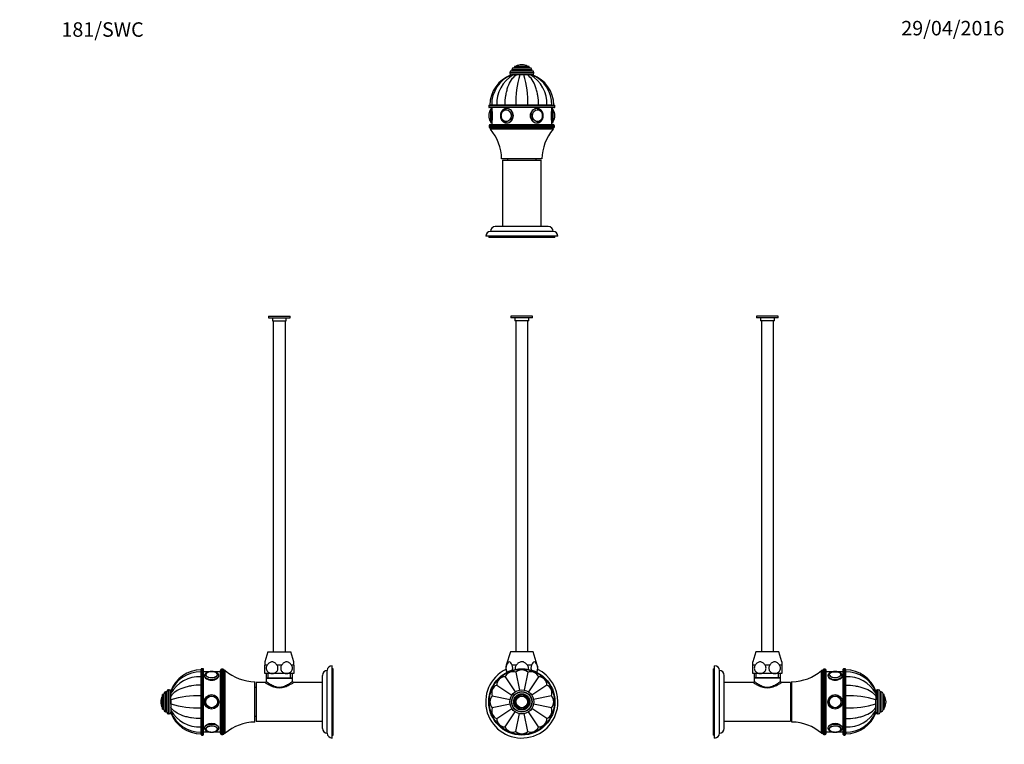
# Paper-space layout 'Layout1' of a CAD drawing. Units: millimetres. Extents: x 0 to 817, y 0 to 1166.
# Drawn here: x 0 to 817, y 565 to 1166 of the extents above; entities that cross this region are included whole.
import ezdxf
from ezdxf import colors
from ezdxf.entities.mleader import LeaderData, LeaderLine
from ezdxf.math import Vec2, Vec3

# ---------------------------------------------------------------- set-up
doc = ezdxf.new("R2010")
doc.units = ezdxf.units.MM
for name, color, linetype in [('DV1_Défaut', 7, 'Continuous'), ('DV4_Défaut', 7, 'Continuous'), ('DV6_Défaut', 7, 'Continuous'), ('DV7_Défaut', 7, 'Continuous'), ('Défaut', 7, 'Continuous')]:
    doc.layers.add(name, color=color, linetype=linetype)

# ---------------------------------------------------------------- blocks, each defined once
blk = doc.blocks.new('_DOT')
at = {"color": 0}
blk.add_line((0, 0), (-1, 0), dxfattribs=at)
at = {"color": 0, "const_width": 0.333}
blk.add_lwpolyline([(-0.1665, 0, 1), (0.1665, 0, 1)], format="xyb", close=True, dxfattribs=at)
blk = doc.blocks.new('SE')
at = {"layer": 'DV1_Défaut', "color": 7, "linetype": 'Continuous'}
for p, q in [((425.79, 919.74), (407.79, 919.74)), ((407.79, 919.74), (407.79, 918.24)), ((425.79, 918.24), (407.79, 918.24)), ((410.99, 918.24), (410.99, 915.74)), ((422.59, 915.74), (410.99, 915.74)), ((411.79, 915.74), (411.79, 641.24)), ((421.79, 641.24), (421.79, 915.74)), ((422.59, 915.74), (422.59, 918.24)), ((425.79, 918.24), (425.79, 919.74)), ((407.29, 641.24), (403.91, 630.2)), ((426.29, 641.24), (407.29, 641.24)), ((429.66, 630.2), (426.29, 641.24)), ((404.06, 630.2), (403.91, 630.2)), ((412.12, 630.2), (408.73, 630.2)), ((424.85, 630.2), (421.46, 630.2)), ((429.51, 630.2), (429.66, 630.2)), ((411.91, 624.26), (414.84, 609.54)), ((421.67, 624.26), (418.74, 609.53)), ((396, 613.63), (408.49, 605.29)), ((402.9, 620.53), (411.24, 608.05)), ((430.68, 620.53), (422.33, 608.04)), ((437.58, 613.63), (425.09, 605.28)), ((392.27, 604.62), (407, 601.69)), ((406.99, 597.79), (392.27, 594.86)), ((441.31, 604.62), (426.58, 601.69)), ((441.31, 594.86), (426.59, 597.79)), ((396, 585.85), (408.48, 594.19)), ((402.9, 578.95), (411.24, 591.44)), ((411.91, 575.22), (414.84, 589.95)), ((421.67, 575.22), (418.73, 589.95)), ((430.68, 578.95), (422.34, 591.44)), ((437.58, 585.85), (425.1, 594.19))]:
    blk.add_line(p, q, dxfattribs=at)
for radius in [27.5, 27, 10, 8.5, 8.25, 6.75, 6, 5, 4.99, 4.84]:
    blk.add_circle((416.79, 599.74), radius, dxfattribs=at)
for centre, radius, start, end in [((412.1, 627.69), 8.56, 163, 203.89272), ((421.48, 627.69), 8.56, 336.10728, 17), ((416.79, 599.74), 30, 116.08311, 0), ((409.33, 617.75), 7, 68.33011, 156.66989), ((416.79, 619.24), 7, 45.83011, 134.16989), ((424.25, 617.75), 7, 23.33011, 111.66989), ((416.79, 599.74), 30, 0, 63.91689), ((398.77, 607.2), 7, 113.33011, 201.66989), ((403, 613.53), 7, 90.83011, 179.16989), ((430.58, 613.53), 7, 0.83011, 89.16989), ((434.8, 607.2), 7, 338.33011, 66.66989), ((397.29, 599.74), 7, 135.83011, 224.16989), ((436.29, 599.74), 7, 315.83011, 44.16989), ((398.77, 592.28), 7, 158.33011, 246.66989), ((434.8, 592.28), 7, 293.33011, 21.66989), ((403, 585.95), 7, 180.83011, 269.16989), ((430.58, 585.95), 7, 270.83011, 359.16989), ((409.33, 581.72), 7, 203.33011, 291.66989), ((416.79, 580.24), 7, 225.83011, 314.16989), ((424.25, 581.72), 7, 248.33011, 336.66989)]:
    blk.add_arc(centre, radius, start, end, dxfattribs=at)
for points, knots in [([(404.06, 630.2), (403.77, 629.51), (403.6, 628.66), (403.58, 626.86), (403.74, 625.98), (404.17, 624.92), (404.34, 624.6), (404.54, 624.33)], [0, 0, 0, 0, 0.395438, 0.395438, 0.790876, 0.790876, 1, 1, 1, 1]), ([(408.73, 630.2), (408.43, 630.92), (408.09, 631.6), (407.32, 632.67), (406.87, 633.06), (405.92, 633.06), (405.47, 632.67), (404.7, 631.59), (404.37, 630.92), (404.06, 630.2)], [0, 0, 0, 0, 0.25, 0.25, 0.5, 0.5, 0.75, 0.75, 1, 1, 1, 1]), ([(409.02, 626.09), (409.14, 626.6), (409.21, 627.17), (409.2, 628.65), (409.02, 629.51), (408.73, 630.2)], [0, 0, 0, 0, 0.391194, 0.391194, 1, 1, 1, 1]), ([(412.12, 630.2), (411.55, 629.52), (411.19, 628.66), (411.16, 627.39), (411.22, 627.02), (411.32, 626.67)], [0, 0, 0, 0, 0.706748, 0.706748, 1, 1, 1, 1]), ([(421.46, 630.2), (420.85, 630.91), (420.19, 631.59), (419.02, 632.41), (418.61, 632.64), (417.73, 632.97), (417.26, 633.06), (415.85, 633.06), (414.93, 632.67), (413.39, 631.59), (412.72, 630.91), (412.12, 630.2)], [0, 0, 0, 0, 0.25, 0.25, 0.375, 0.375, 0.5, 0.5, 0.75, 0.75, 1, 1, 1, 1]), ([(422.26, 626.67), (422.36, 627.02), (422.41, 627.38), (422.39, 628.63), (422.03, 629.51), (421.46, 630.2)], [0, 0, 0, 0, 0.289605, 0.289605, 1, 1, 1, 1]), ([(424.85, 630.2), (424.56, 629.51), (424.38, 628.66), (424.37, 627.18), (424.43, 626.61), (424.55, 626.1)], [0, 0, 0, 0, 0.60908, 0.60908, 1, 1, 1, 1]), ([(429.51, 630.2), (429.21, 630.92), (428.88, 631.6), (428.11, 632.67), (427.65, 633.06), (426.7, 633.06), (426.26, 632.67), (425.48, 631.59), (425.15, 630.92), (424.85, 630.2)], [0, 0, 0, 0, 0.25, 0.25, 0.5, 0.5, 0.75, 0.75, 1, 1, 1, 1]), ([(429.04, 624.33), (429.23, 624.59), (429.4, 624.91), (429.83, 625.98), (430, 626.85), (429.98, 628.65), (429.8, 629.51), (429.51, 630.2)], [0, 0, 0, 0, 0.208196, 0.208196, 0.604098, 0.604098, 1, 1, 1, 1])]:
    blk.add_open_spline(points, degree=3, knots=knots, dxfattribs=at)
blk = doc.blocks.new('SE3')
at = {"layer": 'DV4_Défaut', "color": 7, "linetype": 'Continuous'}
for p, q in [((629.64, 919.74), (611.64, 919.74)), ((611.64, 919.74), (611.64, 918.24)), ((629.64, 918.24), (611.64, 918.24)), ((614.84, 918.24), (614.84, 915.74)), ((626.44, 915.74), (614.84, 915.74)), ((615.64, 915.74), (615.64, 641.24)), ((625.64, 641.24), (625.64, 915.74)), ((626.44, 915.74), (626.44, 918.24)), ((629.64, 918.24), (629.64, 919.74)), ((611.14, 641.24), (608.64, 633.06)), ((630.14, 641.24), (611.14, 641.24)), ((632.64, 633.06), (630.14, 641.24)), ((576.84, 569.74), (576.84, 629.74)), ((608.64, 630.2), (608.64, 633.06)), ((610.6, 630.2), (608.64, 630.2)), ((608.64, 623.24), (608.64, 630.2)), ((622.6, 630.2), (618.69, 630.2)), ((632.64, 630.2), (630.69, 630.2)), ((632.64, 633.06), (632.64, 630.2)), ((632.64, 630.2), (632.64, 623.24)), ((575.84, 572.24), (575.84, 627.24)), ((576.84, 627.24), (575.84, 627.24)), ((580.84, 573.74), (580.84, 625.74)), ((584.84, 577.74), (584.84, 621.74)), ((614.64, 623.24), (608.64, 623.24)), ((609.79, 623.24), (609.79, 619.74)), ((611.33, 619.74), (611.33, 623.24)), ((626.64, 623.24), (614.64, 623.24)), ((632.64, 623.24), (626.64, 623.24)), ((629.96, 619.74), (629.96, 623.24)), ((631.49, 619.74), (631.49, 623.24)), ((665.54, 573.74), (665.54, 625.74)), ((666.54, 625.74), (665.54, 625.74)), ((666.54, 573.74), (666.54, 625.74)), ((666.54, 573.74), (666.54, 625.74)), ((667.54, 572.74), (667.54, 626.74)), ((668.54, 626.74), (667.54, 626.74)), ((668.54, 572.74), (668.54, 626.74)), ((669.54, 573.74), (669.54, 625.74)), ((675.09, 624.74), (669.54, 624.74)), ((683.54, 624.74), (678.63, 624.74)), ((682.84, 621.18), (682.84, 621.39)), ((683.54, 572.74), (683.54, 626.74)), ((684.04, 572.24), (684.04, 627.24)), ((685.04, 627.24), (684.04, 627.24)), ((685.04, 572.24), (685.04, 627.24)), ((685.54, 572.74), (685.54, 626.74)), ((685.64, 624.75), (685.64, 626.24)), ((685.64, 620.53), (685.64, 624.75)), ((608.79, 615.74), (584.84, 615.74)), ((631.49, 619.74), (609.79, 619.74)), ((610.09, 619.74), (609.79, 619.46)), ((631.49, 619.46), (609.79, 619.46)), ((609.79, 619.46), (609.79, 616.74)), ((631.49, 619.46), (631.2, 619.74)), ((631.49, 616.72), (631.49, 619.46)), ((639.84, 615.74), (632.47, 615.74)), ((639.84, 615.74), (639.84, 583.74)), ((641.04, 582.99), (641.04, 616.49)), ((685.64, 613.63), (685.64, 620.53)), ((685.64, 604.62), (685.64, 613.63)), ((641.04, 611.74), (639.84, 611.74)), ((710.64, 608.26), (710.64, 608.72)), ((710.64, 608.23), (710.64, 606.84)), ((710.64, 606.84), (710.64, 604.48)), ((712.14, 589.74), (712.14, 609.74)), ((712.64, 609.74), (712.14, 609.74)), ((712.64, 589.74), (712.64, 609.74)), ((714.14, 591.24), (714.14, 608.24)), ((715.14, 607.99), (714.14, 607.99)), ((715.14, 591.49), (715.14, 607.99)), ((716.64, 592.99), (716.64, 606.49)), ((717.64, 605.74), (716.64, 605.74)), ((717.64, 593.74), (717.64, 605.74)), ((685.64, 601.74), (685.54, 601.74)), ((685.64, 601.31), (685.54, 601.31)), ((685.64, 598.17), (685.54, 598.17)), ((685.54, 597.74), (685.64, 597.74)), ((685.64, 594.86), (685.64, 604.62)), ((710.64, 604.4), (710.64, 604.63)), ((710.64, 604.48), (710.64, 601.41)), ((710.64, 597.95), (710.64, 601.52)), ((710.64, 598.07), (710.64, 601.41)), ((710.64, 594.99), (710.64, 598.07)), ((717.74, 594.9), (717.74, 604.58)), ((719.14, 599.74), (719.14, 599.74)), ((685.64, 585.85), (685.64, 594.86)), ((710.64, 594.85), (710.64, 595.08)), ((710.64, 592.64), (710.64, 594.99)), ((710.64, 591.25), (710.64, 592.64)), ((710.64, 591.22), (710.64, 590.75)), ((712.14, 589.74), (712.64, 589.74)), ((714.14, 591.49), (715.14, 591.49)), ((716.64, 593.74), (717.64, 593.74)), ((584.84, 583.74), (639.84, 583.74)), ((639.84, 587.74), (641.04, 587.74)), ((685.64, 578.95), (685.64, 585.85)), ((575.84, 572.24), (576.84, 572.24)), ((665.54, 573.74), (666.54, 573.74)), ((667.54, 572.74), (668.54, 572.74)), ((669.54, 574.74), (675.05, 574.74)), ((678.6, 574.74), (683.54, 574.74)), ((684.04, 572.24), (685.04, 572.24)), ((685.64, 574.72), (685.64, 578.95)), ((685.64, 574.72), (685.64, 573.24))]:
    blk.add_line(p, q, dxfattribs=at)
for radius in [6, 6, 5, 4.99, 4.84]:
    blk.add_circle((676.84, 599.74), radius, dxfattribs=at)
for centre, radius, start, end in [((576.84, 625.74), 4, 0, 90), ((580.84, 621.74), 4, 0, 89.98253), ((640.51, 654.98), 38.5, 270.80086, 310.5673), ((667.54, 625.74), 1, 90, 180), ((668.54, 625.74), 1, 0, 90), ((673.76, 622.01), 1.91, 125.13866, 177.06585), ((676.85, 616.16), 8.61, 77.64321, 102.67398), ((684.04, 626.74), 0.5, 90, 180), ((685.04, 626.74), 0.5, 0, 90), ((685.64, 599.64), 26.6, 19.97332, 90), ((686.05, 598.2), 26.55, 22.15274, 90.87634), ((608.83, 616.69), 0.976, 268.12538, 2.51781), ((632.44, 616.69), 0.971, 178.34352, 271.71957), ((687.04, 593.39), 27.17, 29.66989, 92.93895), ((712.14, 608.24), 1.5, 90, 180), ((712.64, 608.24), 1.5, 0, 90), ((715.14, 606.49), 1.5, 0, 90), ((688.93, 531.26), 73.43, 72.79905, 92.56359), ((689.49, 663.87), 69.12, 266.81321, 287.82415), ((717.47, 604.41), 0.32, 32.3218, 57.02872), ((710.09, 599.74), 9.06, 0, 32.3218), ((710.09, 599.74), 9.06, 327.6782, 0), ((687.04, 606.08), 27.17, 267.06105, 330.33011), ((686.05, 601.27), 26.55, 269.12168, 337.84405), ((685.64, 599.84), 26.6, 270, 340.02601), ((712.14, 591.24), 1.5, 180, 270), ((712.64, 591.24), 1.5, 270, 0), ((715.14, 592.99), 1.5, 270, 0), ((717.47, 595.07), 0.32, 302.97128, 327.6782), ((640.51, 544.49), 38.5, 49.4327, 89.19914), ((576.84, 573.74), 4, 270, 0), ((580.84, 577.74), 4, 270.01747, 0), ((667.54, 573.74), 1, 180, 270), ((668.54, 573.74), 1, 270, 0), ((673.51, 577.4), 1.65, 180.84067, 224.64647), ((676.84, 583.64), 8.93, 258.02599, 282.68653), ((680.07, 577.41), 1.75, 307.44504, 355.16933), ((684.04, 572.74), 0.5, 180, 270), ((685.04, 572.74), 0.5, 270, 0)]:
    blk.add_arc(centre, radius, start, end, dxfattribs=at)
for centre, major_axis, start_param, end_param in [((676.84, 621.39), (6, 0), 3.148283, 6.283185), ((676.84, 622.34), (4.84, 0), 2.591278, 6.283185), ((676.84, 622.34), (4.84, 0), 1.974205, 2.591278), ((676.84, 622.34), (4.84, 0), 0.576379, 1.176177), ((676.84, 622.34), (4.84, 0), 0, 0.576379), ((676.84, 578.09), (-6, 0), 3.141593, 6.283185), ((676.84, 578.09), (-6, 0), 0, 0.00669), ((676.84, 577.22), (5, 0), 0, 4.450446), ((676.84, 577.14), (-4.84, 0), 2.636966, 6.283185), ((676.84, 577.14), (-4.84, 0), 0, 0.431261), ((676.84, 577.14), (-4.84, 0), 0.431261, 1.173132), ((676.84, 577.22), (5, 0), 5.076479, 6.283185), ((676.84, 577.14), (-4.84, 0), 1.987209, 2.636966), ((676.84, 577.37), (-4.99, 0), 3.103164, 3.141593)]:
    blk.add_ellipse(centre, major_axis=major_axis, ratio=0.5, start_param=start_param, end_param=end_param, dxfattribs=at)
blk.add_ellipse((676.84, 622.26), major_axis=(5, 0), ratio=0.5, dxfattribs=at)
for points, knots in [([(610.6, 630.2), (610.1, 629.51), (609.79, 628.66), (609.77, 626.86), (610.05, 625.98), (611.02, 624.59), (611.67, 624.07), (613.1, 623.4), (613.88, 623.24), (614.64, 623.24)], [0, 0, 0, 0, 0.25, 0.25, 0.5, 0.5, 0.75, 0.75, 1, 1, 1, 1]), ([(618.69, 630.2), (618.16, 630.92), (617.58, 631.6), (616.25, 632.67), (615.46, 633.06), (613.82, 633.06), (613.04, 632.67), (611.7, 631.59), (611.13, 630.92), (610.6, 630.2)], [0, 0, 0, 0, 0.25, 0.25, 0.5, 0.5, 0.75, 0.75, 1, 1, 1, 1]), ([(614.64, 623.24), (615.41, 623.24), (616.19, 623.4), (617.61, 624.06), (618.26, 624.58), (619.24, 625.98), (619.52, 626.85), (619.5, 628.65), (619.19, 629.51), (618.69, 630.2)], [0, 0, 0, 0, 0.25, 0.25, 0.5, 0.5, 0.75, 0.75, 1, 1, 1, 1]), ([(622.6, 630.2), (622.1, 629.51), (621.79, 628.66), (621.77, 626.86), (622.05, 625.98), (623.02, 624.59), (623.67, 624.07), (625.1, 623.4), (625.88, 623.24), (626.64, 623.24)], [0, 0, 0, 0, 0.25, 0.25, 0.5, 0.5, 0.75, 0.75, 1, 1, 1, 1]), ([(630.69, 630.2), (630.16, 630.92), (629.58, 631.6), (628.25, 632.67), (627.46, 633.06), (625.82, 633.06), (625.04, 632.67), (623.7, 631.59), (623.13, 630.92), (622.6, 630.2)], [0, 0, 0, 0, 0.25, 0.25, 0.5, 0.5, 0.75, 0.75, 1, 1, 1, 1]), ([(626.64, 623.24), (627.41, 623.24), (628.19, 623.4), (629.61, 624.06), (630.26, 624.58), (631.24, 625.98), (631.52, 626.85), (631.5, 628.65), (631.19, 629.51), (630.69, 630.2)], [0, 0, 0, 0, 0.25, 0.25, 0.5, 0.5, 0.75, 0.75, 1, 1, 1, 1]), ([(670.84, 621.39), (670.84, 620.59), (671.5, 619.67), (673.71, 618.24), (675.27, 617.76), (678.41, 617.76), (679.97, 618.23), (682.2, 619.68), (682.84, 620.6), (682.84, 621.43), (682.84, 621.47), (682.84, 621.51)], [0, 0, 0, 0, 0.246788, 0.246788, 0.493577, 0.493577, 0.740365, 0.740365, 0.987154, 0.987154, 1, 1, 1, 1]), ([(682.84, 621.39), (682.84, 621.51), (682.83, 621.77), (682.71, 622.2), (682.5, 622.64), (682.19, 623.05), (681.8, 623.44), (681.32, 623.79), (680.75, 624.1), (680.11, 624.37), (679.41, 624.58), (678.67, 624.74), (677.91, 624.85), (677.13, 624.89), (676.34, 624.89), (675.57, 624.82), (674.81, 624.71), (674.09, 624.53), (673.4, 624.3), (672.77, 624.02), (672.2, 623.68), (671.73, 623.3), (671.36, 622.89), (671.09, 622.46), (670.92, 622.01), (670.84, 621.62), (670.85, 621.41), (670.86, 621.36)], [0, 0, 0, 0, 0.026024, 0.062802, 0.099831, 0.13816, 0.178489, 0.220879, 0.264665, 0.308889, 0.3529, 0.396592, 0.440014, 0.483264, 0.526448, 0.569672, 0.613016, 0.656603, 0.700562, 0.745026, 0.790076, 0.835576, 0.875506, 0.913392, 0.949608, 0.988479, 1, 1, 1, 1]), ([(681.84, 622.09), (681.85, 622.21), (681.8, 622.48), (681.66, 622.85), (681.42, 623.21), (681.17, 623.47), (681, 623.59), (680.95, 623.63)], [0, 0, 0, 0, 0.222433, 0.451901, 0.685726, 0.927385, 1, 1, 1, 1]), ([(632.49, 615.74), (632.49, 615.74), (632.14, 615.5), (630.87, 614.71), (629.97, 614.16), (627.82, 613.03), (626.57, 612.43), (623.8, 611.53), (622.25, 611.21), (619.09, 611.21), (617.55, 611.51), (614.77, 612.42), (613.5, 613.01), (611.35, 614.14), (610.44, 614.69), (609.18, 615.48), (608.81, 615.73), (608.8, 615.74)], [0, 0, 0, 0, 0.1243351, 0.1243351, 0.249887, 0.249887, 0.375439, 0.375439, 0.5009909, 0.5009909, 0.6265429, 0.6265429, 0.7520948, 0.7520948, 0.8776468, 0.8776468, 1, 1, 1, 1]), ([(609.79, 616.74), (609.8, 616.74), (609.88, 616.68), (610.17, 616.46), (610.39, 616.29), (611.23, 615.68), (612.04, 615.11), (613.97, 613.92), (615.09, 613.29), (617.67, 612.29), (619.15, 611.93), (622.11, 611.93), (623.58, 612.27), (626.17, 613.28), (627.3, 613.9), (629.24, 615.1), (630.04, 615.66), (631.17, 616.49), (631.49, 616.74), (631.49, 616.74), (631.49, 616.74), (631.49, 616.74)], [0, 0, 0, 0, 0.0607804, 0.0607804, 0.1233348, 0.1233348, 0.2484435, 0.2484435, 0.3735521, 0.3735521, 0.4986608, 0.4986608, 0.6237695, 0.6237695, 0.7488782, 0.7488782, 0.8739869, 0.8739869, 0.9990956, 0.9990956, 1, 1, 1, 1]), ([(685.64, 613.63), (688.32, 613.63), (690.94, 613.43), (694.76, 612.82), (696.03, 612.56), (698.44, 611.96), (699.6, 611.61), (702.93, 610.42), (704.97, 609.42), (708.32, 607.16), (709.7, 605.86), (710.64, 604.48)], [0, 0, 0, 0, 0.25, 0.25, 0.375, 0.375, 0.5, 0.5, 0.75, 0.75, 1, 1, 1, 1]), ([(685.64, 585.85), (688.32, 585.85), (690.94, 586.05), (694.76, 586.66), (696.03, 586.92), (698.44, 587.52), (699.6, 587.87), (702.93, 589.06), (704.97, 590.06), (708.32, 592.32), (709.7, 593.62), (710.64, 594.99)], [0, 0, 0, 0, 0.25, 0.25, 0.375, 0.375, 0.5, 0.5, 0.75, 0.75, 1, 1, 1, 1]), ([(682.84, 578.09), (682.84, 578.87), (682.2, 579.8), (679.98, 581.24), (678.43, 581.72), (675.26, 581.72), (673.71, 581.24), (671.5, 579.81), (670.84, 578.88), (670.84, 578.09)], [0, 0, 0, 0, 0.249872, 0.249872, 0.499915, 0.499915, 0.749957, 0.749957, 1, 1, 1, 1]), ([(670.86, 578.06), (670.86, 577.93), (670.86, 577.68), (670.99, 577.25), (671.21, 576.81), (671.51, 576.4), (671.91, 576.02), (672.4, 575.67), (672.98, 575.36), (673.62, 575.09), (674.32, 574.88), (675.06, 574.73), (675.83, 574.63), (676.61, 574.58), (677.39, 574.59), (678.16, 574.66), (678.92, 574.78), (679.64, 574.96), (680.32, 575.19), (680.95, 575.47), (681.52, 575.82), (681.98, 576.2), (682.35, 576.62), (682.61, 577.04), (682.78, 577.49), (682.84, 577.85), (682.84, 578.04), (682.84, 578.09)], [0, 0, 0, 0, 0.025957, 0.062891, 0.10014, 0.138747, 0.179387, 0.222077, 0.266117, 0.310542, 0.354738, 0.398615, 0.442224, 0.485667, 0.52905, 0.572478, 0.616033, 0.659839, 0.704027, 0.748729, 0.794019, 0.83973, 0.879715, 0.917652, 0.953952, 0.989315, 1, 1, 1, 1])]:
    blk.add_open_spline(points, degree=3, knots=knots, dxfattribs=at)
blk = doc.blocks.new('SE5')
at = {"layer": 'DV6_Défaut', "color": 7, "linetype": 'Continuous'}
for p, q in [((206.52, 919.74), (224.52, 919.74)), ((206.52, 919.74), (206.52, 918.24)), ((206.52, 918.24), (224.52, 918.24)), ((209.72, 918.24), (209.72, 915.74)), ((209.72, 915.74), (221.32, 915.74)), ((210.52, 915.74), (210.52, 641.24)), ((220.52, 641.24), (220.52, 915.74)), ((221.32, 915.74), (221.32, 918.24)), ((224.52, 918.24), (224.52, 919.74)), ((206.02, 641.24), (203.52, 633.06)), ((206.02, 641.24), (225.02, 641.24)), ((227.52, 633.06), (225.02, 641.24)), ((203.52, 633.06), (203.52, 630.2)), ((205.48, 630.2), (203.52, 630.2)), ((203.52, 623.24), (203.52, 630.2)), ((217.48, 630.2), (213.56, 630.2)), ((227.52, 630.2), (225.56, 630.2)), ((227.52, 630.2), (227.52, 633.06)), ((227.52, 630.2), (227.52, 623.24)), ((259.32, 569.74), (259.32, 629.74)), ((150.52, 624.75), (150.52, 626.24)), ((150.52, 624.75), (150.52, 620.53)), ((150.62, 572.74), (150.62, 626.74)), ((151.12, 572.24), (151.12, 627.24)), ((152.12, 627.24), (151.12, 627.24)), ((152.12, 572.24), (152.12, 627.24)), ((152.62, 572.74), (152.62, 626.74)), ((157.56, 624.74), (152.62, 624.74)), ((166.62, 624.74), (161.11, 624.74)), ((166.62, 573.74), (166.62, 625.74)), ((167.62, 572.74), (167.62, 626.74)), ((168.62, 626.74), (167.62, 626.74)), ((168.62, 572.74), (168.62, 626.74)), ((169.62, 573.74), (169.62, 625.74)), ((170.62, 625.74), (169.62, 625.74)), ((169.62, 573.74), (169.62, 625.74)), ((170.62, 573.74), (170.62, 625.74)), ((209.52, 623.24), (203.52, 623.24)), ((204.67, 623.24), (204.67, 619.74)), ((206.2, 619.74), (206.2, 623.24)), ((221.52, 623.24), (209.52, 623.24)), ((227.52, 623.24), (221.52, 623.24)), ((224.83, 619.74), (224.83, 623.24)), ((226.37, 619.74), (226.37, 623.24)), ((251.32, 577.74), (251.32, 621.74)), ((255.32, 573.74), (255.32, 625.74)), ((260.32, 627.24), (259.32, 627.24)), ((260.32, 572.24), (260.32, 627.24)), ((150.52, 620.53), (150.52, 613.63)), ((150.52, 613.63), (150.52, 604.62)), ((195.12, 582.99), (195.12, 616.49)), ((196.32, 615.74), (196.32, 583.74)), ((203.7, 615.74), (196.32, 615.74)), ((204.67, 619.74), (226.37, 619.74)), ((204.96, 619.74), (204.67, 619.46)), ((204.67, 619.46), (226.37, 619.46)), ((204.67, 619.46), (204.67, 616.72)), ((226.37, 619.46), (226.08, 619.74)), ((226.37, 616.74), (226.37, 619.46)), ((251.32, 615.74), (227.37, 615.74)), ((118.52, 593.74), (118.52, 605.74)), ((119.52, 605.74), (118.52, 605.74)), ((119.52, 592.99), (119.52, 606.49)), ((121.02, 591.49), (121.02, 607.99)), ((122.02, 607.99), (121.02, 607.99)), ((122.02, 591.24), (122.02, 608.24)), ((123.52, 589.74), (123.52, 609.74)), ((124.02, 609.74), (123.52, 609.74)), ((124.02, 589.74), (124.02, 609.74)), ((125.52, 608.24), (125.52, 608.72)), ((125.52, 606.84), (125.52, 608.23)), ((125.52, 604.48), (125.52, 606.84)), ((196.32, 611.74), (195.12, 611.74)), ((117.02, 599.74), (117.02, 599.74)), ((118.42, 594.9), (118.42, 604.58)), ((125.52, 604.37), (125.52, 604.61)), ((125.52, 601.41), (125.52, 604.48)), ((125.52, 597.94), (125.52, 601.53)), ((125.52, 601.41), (125.52, 598.07)), ((125.52, 598.07), (125.52, 594.99)), ((150.52, 604.62), (150.52, 594.86)), ((150.62, 601.74), (150.52, 601.74)), ((150.52, 601.31), (150.62, 601.31)), ((150.52, 598.17), (150.62, 598.17)), ((150.52, 597.74), (150.62, 597.74)), ((118.52, 593.74), (119.52, 593.74)), ((121.02, 591.49), (122.02, 591.49)), ((123.52, 589.74), (124.02, 589.74)), ((125.52, 594.86), (125.52, 595.11)), ((125.52, 594.99), (125.52, 592.64)), ((125.52, 592.64), (125.52, 591.25)), ((125.52, 591.24), (125.52, 590.75)), ((150.52, 594.86), (150.52, 585.85)), ((150.52, 585.85), (150.52, 578.95)), ((195.12, 587.74), (196.32, 587.74)), ((196.32, 583.74), (251.32, 583.74)), ((150.52, 578.95), (150.52, 574.72)), ((150.52, 574.72), (150.52, 573.24)), ((151.12, 572.24), (152.12, 572.24)), ((152.62, 574.74), (157.53, 574.74)), ((153.32, 578.3), (153.32, 578.09)), ((161.08, 574.74), (166.62, 574.74)), ((167.62, 572.74), (168.62, 572.74)), ((169.62, 573.74), (170.62, 573.74)), ((259.32, 572.24), (260.32, 572.24))]:
    blk.add_line(p, q, dxfattribs=at)
for radius in [6, 6, 5, 4.99, 4.84]:
    blk.add_circle((159.32, 599.74), radius, dxfattribs=at)
for centre, radius, start, end in [((259.32, 625.74), 4, 90, 180), ((150.52, 599.64), 26.6, 90, 160.02628), ((150.11, 598.2), 26.55, 89.122, 157.83375), ((151.12, 626.74), 0.5, 90, 180), ((152.12, 626.74), 0.5, 0, 90), ((156.09, 622.07), 1.75, 127.44504, 175.16933), ((159.33, 615.83), 8.93, 78.02599, 102.68653), ((162.66, 622.08), 1.65, 0.84067, 44.64647), ((167.62, 625.74), 1, 90, 180), ((168.62, 625.74), 1, 0, 90), ((195.66, 654.98), 38.5, 229.4327, 269.19914), ((255.32, 621.74), 4, 90.01747, 180), ((149.13, 593.39), 27.17, 87.06105, 150.33011), ((227.33, 616.7), 0.983, 177.33965, 270.42162), ((121.02, 606.49), 1.5, 90, 180), ((123.52, 608.24), 1.5, 90, 180), ((124.02, 608.24), 1.5, 0, 90), ((126.08, 599.74), 9.06, 147.6782, 180), ((126.08, 599.74), 9.06, 180, 212.3218), ((118.69, 604.41), 0.32, 122.97128, 147.6782), ((147.23, 531.26), 73.43, 87.43641, 107.20095), ((147.23, 668.22), 73.43, 252.79905, 272.56359), ((118.69, 595.07), 0.32, 212.3218, 237.02872), ((121.02, 592.99), 1.5, 180, 270), ((123.52, 591.24), 1.5, 180, 270), ((124.02, 591.24), 1.5, 270, 0), ((149.13, 606.08), 27.17, 209.66989, 272.93895), ((150.11, 601.27), 26.55, 202.1636, 270.87602), ((150.52, 599.84), 26.6, 199.97285, 270), ((195.66, 544.49), 38.5, 90.80086, 130.5673), ((151.12, 572.74), 0.5, 180, 270), ((152.12, 572.74), 0.5, 270, 0), ((159.32, 583.32), 8.61, 257.64321, 282.67398), ((162.4, 577.47), 1.91, 305.13866, 357.06585), ((167.62, 573.74), 1, 180, 270), ((168.62, 573.74), 1, 270, 0), ((255.32, 577.74), 4, 180, 269.98253), ((259.32, 573.74), 4, 180, 270)]:
    blk.add_arc(centre, radius, start, end, dxfattribs=at)
for centre, major_axis, start_param, end_param in [((159.32, 621.39), (6, 0), 3.141593, 6.283185), ((159.32, 622.26), (5, 0), 1.934887, 6.283185), ((159.32, 622.34), (4.84, 0), 2.636966, 6.283185), ((159.32, 622.1), (4.99, 0), 3.103164, 3.141593), ((159.32, 622.34), (4.84, 0), 1.987209, 2.636966), ((159.32, 622.26), (5, 0), 0, 1.308854), ((159.32, 622.34), (4.84, 0), 0.431261, 1.173132), ((159.32, 622.34), (4.84, 0), 0, 0.431261), ((159.32, 621.39), (6, 0), 0, 0.00669), ((159.32, 578.09), (-6, 0), 3.148283, 6.283185), ((159.32, 577.22), (-5, 0), 1.743878, 6.283185), ((159.32, 577.22), (-5, 0), 0, 1.156978), ((159.32, 577.14), (-4.84, 0), 2.591278, 6.283185), ((159.32, 577.14), (-4.84, 0), 0, 0.576379), ((159.32, 577.14), (-4.84, 0), 0.576379, 1.176177), ((159.32, 577.14), (-4.84, 0), 1.974205, 2.591278)]:
    blk.add_ellipse(centre, major_axis=major_axis, ratio=0.5, start_param=start_param, end_param=end_param, dxfattribs=at)
for points, knots in [([(205.48, 630.2), (204.98, 629.51), (204.67, 628.66), (204.64, 626.86), (204.93, 625.98), (205.89, 624.59), (206.54, 624.07), (207.98, 623.4), (208.75, 623.24), (209.52, 623.24)], [0, 0, 0, 0, 0.25, 0.25, 0.5, 0.5, 0.75, 0.75, 1, 1, 1, 1]), ([(213.56, 630.2), (213.03, 630.92), (212.46, 631.6), (211.12, 632.67), (210.34, 633.06), (208.69, 633.06), (207.92, 632.67), (206.57, 631.59), (206, 630.92), (205.48, 630.2)], [0, 0, 0, 0, 0.25, 0.25, 0.5, 0.5, 0.75, 0.75, 1, 1, 1, 1]), ([(209.52, 623.24), (210.29, 623.24), (211.06, 623.4), (212.48, 624.06), (213.14, 624.58), (214.11, 625.98), (214.4, 626.85), (214.37, 628.65), (214.06, 629.51), (213.56, 630.2)], [0, 0, 0, 0, 0.25, 0.25, 0.5, 0.5, 0.75, 0.75, 1, 1, 1, 1]), ([(217.48, 630.2), (216.98, 629.51), (216.67, 628.66), (216.64, 626.86), (216.93, 625.98), (217.89, 624.59), (218.54, 624.07), (219.98, 623.4), (220.75, 623.24), (221.52, 623.24)], [0, 0, 0, 0, 0.25, 0.25, 0.5, 0.5, 0.75, 0.75, 1, 1, 1, 1]), ([(225.56, 630.2), (225.03, 630.92), (224.46, 631.6), (223.12, 632.67), (222.34, 633.06), (220.69, 633.06), (219.92, 632.67), (218.57, 631.59), (218, 630.92), (217.48, 630.2)], [0, 0, 0, 0, 0.25, 0.25, 0.5, 0.5, 0.75, 0.75, 1, 1, 1, 1]), ([(221.52, 623.24), (222.29, 623.24), (223.06, 623.4), (224.48, 624.06), (225.14, 624.58), (226.11, 625.98), (226.4, 626.85), (226.37, 628.65), (226.06, 629.51), (225.56, 630.2)], [0, 0, 0, 0, 0.25, 0.25, 0.5, 0.5, 0.75, 0.75, 1, 1, 1, 1]), ([(165.31, 621.42), (165.31, 621.54), (165.3, 621.8), (165.18, 622.23), (164.96, 622.66), (164.65, 623.08), (164.25, 623.46), (163.76, 623.81), (163.19, 624.12), (162.54, 624.38), (161.84, 624.59), (161.1, 624.75), (160.34, 624.85), (159.56, 624.9), (158.77, 624.88), (158, 624.82), (157.24, 624.7), (156.52, 624.52), (155.84, 624.29), (155.21, 624), (154.65, 623.66), (154.18, 623.28), (153.81, 622.86), (153.55, 622.43), (153.38, 621.99), (153.32, 621.63), (153.32, 621.44), (153.32, 621.39)], [0, 0, 0, 0, 0.025957, 0.062891, 0.10014, 0.138747, 0.179387, 0.222077, 0.266117, 0.310542, 0.354738, 0.398615, 0.442224, 0.485667, 0.52905, 0.572478, 0.616033, 0.659839, 0.704027, 0.748729, 0.794019, 0.83973, 0.879715, 0.917652, 0.953952, 0.989315, 1, 1, 1, 1]), ([(153.32, 621.39), (153.32, 620.6), (153.97, 619.67), (156.18, 618.24), (157.73, 617.76), (160.9, 617.76), (162.46, 618.24), (164.66, 619.67), (165.32, 620.59), (165.32, 621.39)], [0, 0, 0, 0, 0.249872, 0.249872, 0.499915, 0.499915, 0.749957, 0.749957, 1, 1, 1, 1]), ([(150.52, 613.63), (147.84, 613.63), (145.23, 613.43), (141.4, 612.82), (140.13, 612.56), (137.72, 611.96), (136.56, 611.61), (133.23, 610.42), (131.19, 609.42), (127.84, 607.16), (126.47, 605.86), (125.52, 604.48)], [0, 0, 0, 0, 0.25, 0.25, 0.375, 0.375, 0.5, 0.5, 0.75, 0.75, 1, 1, 1, 1]), ([(227.37, 615.74), (227.37, 615.74), (227.28, 615.68), (226.94, 615.46), (226.69, 615.3), (225.74, 614.7), (224.83, 614.15), (222.68, 613.02), (221.44, 612.43), (219.34, 611.75), (218.61, 611.55), (217.11, 611.29), (216.32, 611.21), (213.99, 611.21), (212.44, 611.51), (209.64, 612.41), (208.39, 613), (206.22, 614.14), (205.33, 614.68), (204.05, 615.48), (203.69, 615.72), (203.67, 615.74)], [0, 0, 0, 0, 0.062659, 0.062659, 0.125317, 0.125317, 0.250635, 0.250635, 0.375952, 0.375952, 0.43861, 0.43861, 0.501269, 0.501269, 0.626586, 0.626586, 0.751904, 0.751904, 0.877221, 0.877221, 1, 1, 1, 1]), ([(204.69, 616.71), (204.69, 616.68), (204.7, 616.55), (204.63, 616.32), (204.48, 616.06), (204.26, 615.86), (204.02, 615.75), (203.83, 615.71), (203.73, 615.71), (203.69, 615.71)], [0, 0, 0, 0, 0.065161, 0.250193, 0.443408, 0.634217, 0.79515, 0.935466, 1, 1, 1, 1]), ([(204.67, 616.74), (204.68, 616.73), (204.99, 616.49), (206.1, 615.68), (206.91, 615.11), (208.84, 613.92), (209.98, 613.29), (212.53, 612.29), (214, 611.93), (217.01, 611.93), (218.47, 612.28), (221.05, 613.28), (222.19, 613.91), (224.12, 615.1), (224.92, 615.67), (226.05, 616.49), (226.37, 616.74), (226.37, 616.74)], [0, 0, 0, 0, 0.122088, 0.122088, 0.247504, 0.247504, 0.37292, 0.37292, 0.498336, 0.498336, 0.623752, 0.623752, 0.749168, 0.749168, 0.874584, 0.874584, 1, 1, 1, 1]), ([(150.52, 585.85), (147.84, 585.85), (145.23, 586.05), (141.4, 586.66), (140.13, 586.92), (137.72, 587.52), (136.56, 587.87), (133.23, 589.06), (131.19, 590.06), (127.84, 592.32), (126.47, 593.62), (125.52, 594.99)], [0, 0, 0, 0, 0.25, 0.25, 0.375, 0.375, 0.5, 0.5, 0.75, 0.75, 1, 1, 1, 1]), ([(165.32, 578.09), (165.32, 578.88), (164.66, 579.81), (162.46, 581.24), (160.89, 581.72), (157.75, 581.72), (156.19, 581.25), (153.96, 579.8), (153.32, 578.87), (153.32, 578.05), (153.32, 578.01), (153.32, 577.97)], [0, 0, 0, 0, 0.246788, 0.246788, 0.493577, 0.493577, 0.740365, 0.740365, 0.987154, 0.987154, 1, 1, 1, 1]), ([(153.32, 578.09), (153.32, 577.96), (153.34, 577.71), (153.45, 577.28), (153.67, 576.84), (153.97, 576.42), (154.36, 576.04), (154.85, 575.69), (155.42, 575.37), (156.06, 575.11), (156.75, 574.89), (157.49, 574.73), (158.26, 574.63), (159.04, 574.58), (159.82, 574.59), (160.6, 574.65), (161.35, 574.77), (162.08, 574.95), (162.76, 575.17), (163.39, 575.46), (163.96, 575.8), (164.43, 576.18), (164.8, 576.59), (165.07, 577.02), (165.25, 577.47), (165.33, 577.86), (165.31, 578.06), (165.31, 578.12)], [0, 0, 0, 0, 0.026024, 0.062802, 0.099831, 0.13816, 0.178489, 0.220879, 0.264665, 0.308889, 0.3529, 0.396592, 0.440014, 0.483264, 0.526448, 0.569672, 0.613016, 0.656603, 0.700562, 0.745026, 0.790076, 0.835576, 0.875506, 0.913392, 0.949608, 0.988479, 1, 1, 1, 1]), ([(154.33, 577.4), (154.31, 577.27), (154.36, 577), (154.5, 576.63), (154.74, 576.27), (154.99, 576), (155.17, 575.88), (155.21, 575.85)], [0, 0, 0, 0, 0.228873, 0.45644, 0.688329, 0.927986, 1, 1, 1, 1])]:
    blk.add_open_spline(points, degree=3, knots=knots, dxfattribs=at)
blk = doc.blocks.new('SE6')
at = {"layer": 'DV7_Défaut', "color": 7, "linetype": 'Continuous'}
for p, q in [((416.79, 1128.25), (416.79, 1128.25)), ((426.79, 1121.75), (406.79, 1121.75)), ((406.79, 1121.75), (406.79, 1121.25)), ((426.79, 1121.25), (406.79, 1121.25)), ((407.8, 1119.75), (408.29, 1119.75)), ((425.29, 1123.25), (408.29, 1123.25)), ((409.68, 1119.75), (408.3, 1119.75)), ((425.04, 1124.25), (408.54, 1124.25)), ((408.54, 1124.25), (408.54, 1123.25)), ((409.64, 1119.75), (408.97, 1119.75)), ((412.04, 1119.75), (409.68, 1119.75)), ((409.73, 1119.75), (409.71, 1119.75)), ((423.54, 1125.75), (410.04, 1125.75)), ((422.79, 1126.75), (410.79, 1126.75)), ((410.79, 1126.75), (410.79, 1125.75)), ((421.63, 1126.85), (411.94, 1126.85)), ((415.12, 1119.75), (412.04, 1119.75)), ((412.71, 1119.75), (412.05, 1119.75)), ((415.07, 1119.75), (413.76, 1119.75)), ((418.45, 1119.75), (415.12, 1119.75)), ((419.35, 1119.75), (415.17, 1119.75)), ((421.53, 1119.75), (418.45, 1119.75)), ((421.5, 1119.75), (420.63, 1119.75)), ((423.89, 1119.75), (421.53, 1119.75)), ((422.79, 1125.75), (422.79, 1126.75)), ((423.96, 1119.75), (423.86, 1119.75)), ((425.28, 1119.75), (423.89, 1119.75)), ((425.04, 1123.25), (425.04, 1124.25)), ((425.27, 1119.75), (425.77, 1119.75)), ((426.79, 1121.25), (426.79, 1121.75)), ((444.29, 1094.15), (389.29, 1094.15)), ((389.29, 1094.15), (389.29, 1093.15)), ((389.29, 1093.15), (444.29, 1093.15)), ((389.79, 1094.65), (443.79, 1094.65)), ((443.79, 1092.65), (389.79, 1092.65)), ((391.77, 1094.75), (390.29, 1094.75)), ((390.69, 1090.79), (390.69, 1081.11)), ((390.79, 1090.95), (390.79, 1080.95)), ((396, 1094.75), (391.77, 1094.75)), ((391.79, 1092.65), (391.79, 1091.95)), ((391.79, 1091.95), (391.79, 1079.95)), ((402.9, 1094.75), (396, 1094.75)), ((411.91, 1094.75), (402.9, 1094.75)), ((404.02, 1090.94), (403.88, 1090.94)), ((404.38, 1091.95), (404.29, 1091.95)), ((421.67, 1094.75), (411.91, 1094.75)), ((414.79, 1094.75), (414.79, 1094.65)), ((415.22, 1094.75), (415.22, 1094.65)), ((418.36, 1094.75), (418.36, 1094.65)), ((418.79, 1094.65), (418.79, 1094.75)), ((430.68, 1094.75), (421.67, 1094.75)), ((429.29, 1091.95), (429.2, 1091.95)), ((429.7, 1090.94), (429.55, 1090.94)), ((437.58, 1094.75), (430.68, 1094.75)), ((441.8, 1094.75), (437.58, 1094.75)), ((441.79, 1091.95), (441.79, 1092.65)), ((441.79, 1079.95), (441.79, 1091.95)), ((441.8, 1094.75), (443.29, 1094.75)), ((442.79, 1080.95), (442.79, 1090.95)), ((442.88, 1081.11), (442.88, 1090.79)), ((444.29, 1093.15), (444.29, 1094.15)), ((389.29, 1085.95), (389.29, 1085.95)), ((391.79, 1079.95), (391.79, 1078.65)), ((403.88, 1080.96), (404.02, 1080.96)), ((429.55, 1080.96), (429.7, 1080.96)), ((441.79, 1078.65), (441.79, 1079.95)), ((444.29, 1085.95), (444.29, 1085.95)), ((443.79, 1077.65), (389.79, 1077.65)), ((389.79, 1077.65), (389.79, 1076.65)), ((389.79, 1076.65), (443.79, 1076.65)), ((390.79, 1078.65), (442.79, 1078.65)), ((442.79, 1075.65), (390.79, 1075.65)), ((390.79, 1075.65), (390.79, 1074.65)), ((442.79, 1075.65), (390.79, 1075.65)), ((442.79, 1074.65), (390.79, 1074.65)), ((442.79, 1074.65), (442.79, 1075.65)), ((443.79, 1076.65), (443.79, 1077.65)), ((433.54, 1050.15), (400.04, 1050.15)), ((400.79, 1048.95), (432.79, 1048.95)), ((400.79, 1048.95), (400.79, 993.95)), ((404.79, 1050.15), (404.79, 1048.95)), ((428.79, 1048.95), (428.79, 1050.15)), ((432.79, 993.95), (432.79, 1048.95)), ((442.79, 989.95), (390.79, 989.95)), ((438.79, 993.95), (394.79, 993.95)), ((446.79, 985.95), (386.79, 985.95)), ((389.29, 985.95), (389.29, 984.95)), ((444.29, 984.95), (389.29, 984.95)), ((444.29, 984.95), (444.29, 985.95))]:
    blk.add_line(p, q, dxfattribs=at)
for centre, radius, start, end in [((416.79, 1119.19), 9.06, 90, 122.3218), ((416.79, 1119.19), 9.06, 57.6782, 90), ((416.89, 1094.75), 26.6, 109.95757, 180), ((418.33, 1095.16), 26.56, 112.17459, 180.87481), ((423.13, 1096.14), 27.17, 119.66989, 182.93895), ((408.29, 1121.75), 1.5, 90, 180), ((408.29, 1121.25), 1.5, 180, 270), ((410.04, 1124.25), 1.5, 90, 180), ((485.27, 1098.03), 73.43, 162.79905, 182.56359), ((412.12, 1126.58), 0.32, 122.3218, 147.02872), ((348.31, 1098.03), 73.43, 357.43641, 17.20095), ((421.46, 1126.58), 0.32, 32.97128, 57.6782), ((423.54, 1124.25), 1.5, 0, 90), ((410.44, 1096.14), 27.17, 357.06105, 60.33011), ((415.25, 1095.15), 26.56, 359.13051, 67.82264), ((425.29, 1121.75), 1.5, 0, 90), ((425.29, 1121.25), 1.5, 270, 0), ((416.69, 1094.75), 26.6, 0, 70.03987), ((389.79, 1094.15), 0.5, 90, 180), ((389.79, 1093.15), 0.5, 180, 270), ((398.35, 1085.95), 9.06, 147.6782, 180), ((390.96, 1090.62), 0.32, 122.97128, 147.6782), ((391.79, 1090.95), 1, 90, 180), ((367.49, 1085.95), 25.02, 346.12707, 13.87293), ((466.08, 1085.95), 25.02, 166.12707, 193.87293), ((441.79, 1090.95), 1, 0, 90), ((442.61, 1090.62), 0.32, 32.3218, 57.02872), ((435.23, 1085.95), 9.06, 0, 32.3218), ((443.79, 1094.15), 0.5, 0, 90), ((443.79, 1093.15), 0.5, 270, 0), ((398.35, 1085.95), 9.06, 180, 212.3218), ((390.96, 1081.28), 0.32, 212.3218, 237.02872), ((391.79, 1080.95), 1, 180, 270), ((441.79, 1080.95), 1, 270, 0), ((442.61, 1081.28), 0.32, 302.97128, 327.6782), ((435.23, 1085.95), 9.06, 327.6782, 0), ((390.79, 1077.65), 1, 90, 180), ((390.79, 1076.65), 1, 180, 270), ((361.54, 1049.61), 38.5, 0.80086, 40.5673), ((472.03, 1049.61), 38.5, 139.4327, 179.19914), ((442.79, 1077.65), 1, 0, 90), ((442.79, 1076.65), 1, 270, 0), ((390.79, 985.95), 4, 90, 180), ((394.79, 989.95), 4, 90, 179.98253), ((438.79, 989.95), 4, 0.01747, 90), ((442.79, 985.95), 4, 0, 90)]:
    blk.add_arc(centre, radius, start, end, dxfattribs=at)
for centre, major_axis in [((403.79, 1085.95), (0, 5)), ((403.74, 1085.95), (0, -4.84)), ((429.79, 1085.95), (0, -5)), ((429.84, 1085.95), (0, -4.84))]:
    blk.add_ellipse(centre, major_axis=major_axis, ratio=0.866025, dxfattribs=at)
for centre, major_axis, start_param, end_param in [((403.88, 1085.95), (0, -4.99), 3.078522, 3.396148), ((404.29, 1085.95), (0, 6), 3.147347, 6.283185), ((429.29, 1085.95), (0, -6), 3.141593, 6.283185), ((429.7, 1085.95), (0, -4.99), 2.885435, 3.204663), ((403.88, 1085.95), (0, -4.99), 0, 0.063071), ((404.29, 1085.95), (0, 6), 3.141593, 3.147347), ((429.29, 1085.95), (0, -6), 0, 0.005754), ((429.7, 1085.95), (0, -4.99), 6.220115, 6.283185)]:
    blk.add_ellipse(centre, major_axis=major_axis, ratio=0.866025, start_param=start_param, end_param=end_param, dxfattribs=at)
for points, knots in [([(402.9, 1094.75), (402.9, 1097.43), (403.1, 1100.04), (403.71, 1103.87), (403.97, 1105.14), (404.57, 1107.55), (404.92, 1108.71), (406.11, 1112.04), (407.11, 1114.07), (409.37, 1117.43), (410.67, 1118.8), (412.04, 1119.75)], [0, 0, 0, 0, 0.25, 0.25, 0.375, 0.375, 0.5, 0.5, 0.75, 0.75, 1, 1, 1, 1]), ([(430.68, 1094.75), (430.68, 1097.43), (430.48, 1100.04), (429.87, 1103.87), (429.61, 1105.14), (429.01, 1107.55), (428.66, 1108.71), (427.47, 1112.04), (426.47, 1114.07), (424.21, 1117.43), (422.91, 1118.8), (421.53, 1119.75)], [0, 0, 0, 0, 0.25, 0.25, 0.375, 0.375, 0.5, 0.5, 0.75, 0.75, 1, 1, 1, 1]), ([(404.29, 1091.95), (404.19, 1091.95), (403.97, 1091.94), (403.57, 1091.9), (403.12, 1091.81), (402.68, 1091.68), (402.26, 1091.51), (401.85, 1091.29), (401.45, 1091.04), (401.08, 1090.75), (400.73, 1090.43), (400.4, 1090.07), (400.11, 1089.69), (399.84, 1089.27), (399.6, 1088.83), (399.4, 1088.37), (399.24, 1087.9), (399.11, 1087.4), (399.02, 1086.9), (398.97, 1086.39), (398.95, 1085.88), (398.98, 1085.37), (399.04, 1084.86), (399.14, 1084.36), (399.28, 1083.87), (399.46, 1083.39), (399.67, 1082.93), (399.92, 1082.5), (400.2, 1082.09), (400.5, 1081.71), (400.84, 1081.36), (401.2, 1081.05), (401.59, 1080.77), (401.99, 1080.53), (402.41, 1080.32), (402.85, 1080.17), (403.29, 1080.05), (403.74, 1079.98), (404.09, 1079.95), (404.27, 1079.95), (404.32, 1079.95)], [0, 0, 0, 0, 0.015774, 0.042428, 0.069085, 0.095759, 0.122473, 0.149242, 0.176079, 0.202991, 0.22998, 0.257046, 0.284184, 0.311385, 0.338643, 0.365947, 0.39329, 0.420664, 0.448064, 0.475483, 0.502918, 0.530365, 0.55782, 0.58528, 0.61274, 0.640195, 0.667639, 0.695064, 0.72246, 0.749816, 0.77712, 0.80436, 0.831527, 0.858612, 0.88561, 0.912522, 0.939354, 0.966115, 0.992823, 1, 1, 1, 1]), ([(402.76, 1090.78), (402.74, 1090.77), (402.6, 1090.73), (402.32, 1090.62), (401.95, 1090.44), (401.59, 1090.21), (401.25, 1089.95), (400.94, 1089.66), (400.65, 1089.33), (400.39, 1088.97), (400.16, 1088.58), (399.96, 1088.18), (399.8, 1087.75), (399.67, 1087.31), (399.57, 1086.85), (399.52, 1086.39), (399.5, 1085.92), (399.52, 1085.46), (399.58, 1085), (399.68, 1084.54), (399.81, 1084.1), (399.98, 1083.67), (400.18, 1083.27), (400.42, 1082.89), (400.68, 1082.53), (400.98, 1082.2), (401.3, 1081.91), (401.64, 1081.65), (402, 1081.43), (402.38, 1081.25), (402.77, 1081.11), (403.16, 1081.02), (403.54, 1080.97), (403.76, 1080.96), (403.88, 1080.96)], [0, 0, 0, 0, 0.004542, 0.03667, 0.068829, 0.101029, 0.133274, 0.165564, 0.197897, 0.23027, 0.262675, 0.295109, 0.327564, 0.360037, 0.392523, 0.42502, 0.457525, 0.490035, 0.52255, 0.555067, 0.587584, 0.620098, 0.652606, 0.685102, 0.717581, 0.750036, 0.782459, 0.814844, 0.847183, 0.879472, 0.911711, 0.943903, 0.976053, 1, 1, 1, 1]), ([(404.29, 1079.95), (405.67, 1079.95), (407.09, 1080.61), (409.19, 1082.81), (409.85, 1084.38), (409.85, 1087.52), (409.2, 1089.08), (407.09, 1091.31), (405.65, 1091.95), (404.24, 1091.95), (404.18, 1091.95), (404.13, 1091.95)], [0, 0, 0, 0, 0.247516, 0.247516, 0.495031, 0.495031, 0.742547, 0.742547, 0.990063, 0.990063, 1, 1, 1, 1]), ([(429.29, 1091.95), (427.93, 1091.95), (426.49, 1091.3), (424.38, 1089.09), (423.73, 1087.54), (423.73, 1084.37), (424.38, 1082.81), (426.48, 1080.61), (427.91, 1079.95), (429.29, 1079.95)], [0, 0, 0, 0, 0.249872, 0.249872, 0.499915, 0.499915, 0.749957, 0.749957, 1, 1, 1, 1]), ([(429.32, 1079.95), (429.44, 1079.96), (429.68, 1079.96), (430.1, 1080.01), (430.55, 1080.11), (430.98, 1080.25), (431.41, 1080.44), (431.81, 1080.66), (432.2, 1080.92), (432.57, 1081.21), (432.92, 1081.54), (433.24, 1081.91), (433.53, 1082.3), (433.79, 1082.72), (434.02, 1083.16), (434.21, 1083.63), (434.37, 1084.11), (434.49, 1084.6), (434.57, 1085.11), (434.62, 1085.62), (434.62, 1086.13), (434.59, 1086.64), (434.52, 1087.15), (434.41, 1087.65), (434.26, 1088.14), (434.08, 1088.61), (433.86, 1089.06), (433.6, 1089.49), (433.32, 1089.89), (433, 1090.27), (432.66, 1090.61), (432.29, 1090.92), (431.9, 1091.19), (431.5, 1091.42), (431.07, 1091.61), (430.64, 1091.76), (430.19, 1091.87), (429.73, 1091.94), (429.45, 1091.95), (429.29, 1091.95)], [0, 0, 0, 0, 0.019568, 0.046324, 0.073082, 0.099863, 0.126687, 0.153569, 0.180521, 0.20755, 0.234657, 0.261839, 0.289092, 0.316408, 0.343778, 0.371193, 0.398645, 0.426127, 0.453634, 0.481159, 0.508699, 0.53625, 0.56381, 0.591372, 0.618934, 0.646491, 0.674034, 0.701556, 0.729046, 0.756494, 0.783888, 0.811216, 0.838467, 0.865635, 0.892716, 0.919711, 0.946627, 0.973475, 1, 1, 1, 1]), ([(429.7, 1080.96), (429.78, 1080.96), (429.98, 1080.96), (430.33, 1081), (430.73, 1081.09), (431.12, 1081.22), (431.5, 1081.39), (431.86, 1081.6), (432.21, 1081.85), (432.53, 1082.14), (432.83, 1082.45), (433.1, 1082.8), (433.34, 1083.18), (433.55, 1083.58), (433.73, 1084), (433.87, 1084.44), (433.97, 1084.89), (434.04, 1085.35), (434.07, 1085.81), (434.06, 1086.28), (434.02, 1086.74), (433.94, 1087.2), (433.81, 1087.65), (433.66, 1088.08), (433.47, 1088.49), (433.24, 1088.88), (432.99, 1089.25), (432.7, 1089.59), (432.39, 1089.89), (432.06, 1090.16), (431.71, 1090.39), (431.34, 1090.59), (431.03, 1090.71), (430.87, 1090.76), (430.82, 1090.77)], [0, 0, 0, 0, 0.017639, 0.049753, 0.081875, 0.114012, 0.146177, 0.178379, 0.210625, 0.242917, 0.275254, 0.307631, 0.340044, 0.372486, 0.404952, 0.437437, 0.469937, 0.502449, 0.534969, 0.567495, 0.600027, 0.632561, 0.665097, 0.69763, 0.730159, 0.762678, 0.795181, 0.827663, 0.860117, 0.892533, 0.924907, 0.957232, 0.989507, 1, 1, 1, 1])]:
    blk.add_open_spline(points, degree=3, knots=knots, dxfattribs=at)
for points in [[(404.26, 1079.95), (404.27, 1079.95), (404.28, 1079.95), (404.29, 1079.95)], [(429.29, 1079.95), (429.3, 1079.95), (429.32, 1079.95), (429.34, 1079.95)]]:
    blk.add_open_spline(points, degree=3, dxfattribs=at)

psp = doc.layouts.get("Layout1")

# ---------------------------------------------------------------- block references
at = {"layer": 'Défaut'}
for name in ['SE6', 'SE5', 'SE', 'SE3']:
    psp.add_blockref(name, (0, 0), dxfattribs=at)

# ---------------------------------------------------------------- leaders
at = {"layer": 'Défaut', "color": 7, "linetype": 'Continuous'}
ml = psp.add_multileader_mtext('Standard', dxfattribs=at)
ml.set_content('{\\pxsm0.9;\\fSolid Edge ISO|b1||i0||c0|p34;\\W1.;29/04/2016\\P}', color=256)
ml.set_leader_properties()
ml.set_arrow_properties(name='DOT')
ml.build(insert=Vec2(0, 0))
ml.multileader.update_dxf_attribs({"leader_type": 0, "dogleg_length": 0, "arrow_head_size": 12})
ctx = ml.context
ctx.base_point, ctx.char_height, ctx.arrow_head_size, ctx.landing_gap_size = Vec3(727.56, 1158.45), 12, 12, 4.2
notes = []
notes.append((ctx, [(0, (0, 0, 0), (0, 0), (1, 0), 1, [])]))
ctx.mtext.insert = Vec3(731.76, 1164.57)
ml = psp.add_multileader_mtext('Standard', dxfattribs=at)
ml.set_content('{\\pxsm0.9;\\fArial|b1||i0||c0|p34;\\W1.;181/SWC\\P}', color=256)
ml.set_leader_properties()
ml.set_arrow_properties(name='DOT')
ml.build(insert=Vec2(0, 0))
ml.multileader.update_dxf_attribs({"leader_type": 0, "dogleg_length": 0, "arrow_head_size": 12})
ctx = ml.context
ctx.base_point, ctx.char_height, ctx.arrow_head_size, ctx.landing_gap_size = Vec3(30.45, 1157.31), 12, 12, 4.2
notes.append((ctx, [(0, (0, 0, 0), (0, 0), (1, 0), 1, [])]))
ctx.mtext.insert = Vec3(34.65, 1163.43)
for ctx, leaders in notes:
    for number, flags, end, landing, length, lines in leaders:
        leader = LeaderData()
        leader.index, (leader.has_last_leader_line, leader.has_dogleg_vector, leader.attachment_direction) = number, flags
        leader.last_leader_point, leader.dogleg_vector, leader.dogleg_length = Vec3(end), Vec3(landing), length
        for number, points, colour, breaks in lines:
            line = LeaderLine()
            line.index, line.vertices, line.color, line.breaks = number, Vec3.list(points), colors.encode_raw_color(colour), breaks
            leader.lines.append(line)
        ctx.leaders.append(leader)

doc.saveas('drawing.dxf')
